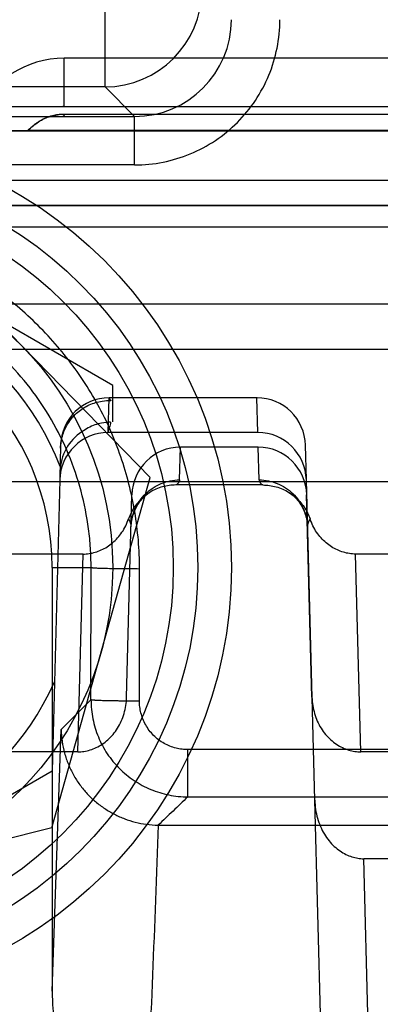
# Model space of a CAD drawing. Units: millimetres. Extents: x -1241 to 2180, y -871 to 993.
# Drawn here: x 863 to 870, y -672 to -651 of the extents above; entities that cross this region are included whole.
import ezdxf

# ---------------------------------------------------------------- set-up
doc = ezdxf.new("R2010")
doc.units = ezdxf.units.MM
doc.header["$LTSCALE"] = 19.36
doc.layers.get('0').update_dxf_attribs({"linetype": 'CONTINUOUS'})

msp = doc.modelspace()

# ---------------------------------------------------------------- linework, layer by layer
at = {"color": 9, "linetype": 'CONTINUOUS'}
for p, q in [((864.799, -652.728), (864.799, -648.89)), ((912.957, -652.136), (863.957, -652.136)), ((864.799, -652.728), (846.822, -652.728)), ((864.799, -652.728), (865.41, -653.339)), ((874.135, -653.141), (862.689, -653.141)), ((863.957, -653.141), (863.957, -653.135)), ((863.957, -653.135), (912.957, -653.135)), ((846.211, -653.339), (865.41, -653.339)), ((865.41, -654.338), (865.41, -653.339)), ((862.689, -653.628), (874.135, -653.628)), ((874.135, -653.641), (862.689, -653.641)), ((865.41, -654.338), (846.211, -654.338)), ((864.864, -659.859), (864.883, -659.141)), ((867.953, -659.859), (867.934, -659.141)), ((863.883, -660.12), (863.864, -660.836)), ((866.337, -660.837), (866.355, -660.161)), ((867.977, -660.837), (867.959, -660.161)), ((868.953, -660.836), (868.934, -660.12)), ((865.245, -665.318), (865.355, -661.143)), ((869.069, -665.318), (868.959, -661.143)), ((864.238, -666.447), (864.346, -662.366)), ((870.076, -666.447), (869.968, -662.366)), ((863.707, -662.641), (864.511, -662.641)), ((864.509, -665.374), (864.511, -662.641)), ((863.895, -665.988), (864.509, -665.374)), ((863.707, -671.383), (863.895, -665.988)), ((866.507, -667.374), (866.507, -666.401)), ((866.507, -667.374), (873.643, -667.374)), ((869.263, -672.66), (869.126, -667.443)), ((870.277, -673.951), (870.136, -668.651))]:
    msp.add_line(p, q, dxfattribs=at)
at = {"color": 6, "linetype": 'CONTINUOUS'}
for p, q in [((863.957, -653.135), (863.957, -652.136)), ((874.135, -653.628), (863.212, -653.628)), ((922.822, -654.658), (851.092, -654.658)), ((845.995, -655.177), (927.918, -655.177)), ((927.921, -655.177), (845.997, -655.177)), ((864.957, -658.889), (858.457, -655.136)), ((865.73, -660.787), (860.487, -655.416)), ((941.281, -655.625), (832.633, -655.625)), ((941.281, -657.21), (832.633, -657.21)), ((832.633, -658.138), (941.281, -658.138)), ((864.957, -659.641), (864.957, -658.889)), ((867.934, -659.141), (864.883, -659.141)), ((867.953, -659.859), (864.864, -659.859)), ((867.959, -660.161), (866.355, -660.161)), ((941.281, -660.879), (832.633, -660.879)), ((863.699, -668.013), (865.73, -660.787)), ((863.864, -660.836), (863.707, -666.844)), ((868.054, -660.941), (866.26, -660.941)), ((869.126, -667.443), (868.953, -660.836)), ((865.688, -661.116), (865.698, -661.109)), ((865.713, -661.099), (865.722, -661.094)), ((868.592, -661.094), (868.601, -661.099)), ((868.6, -661.099), (868.608, -661.104)), ((868.608, -661.104), (868.617, -661.109)), ((865.337, -661.806), (865.338, -661.783)), ((868.974, -661.759), (868.976, -661.785)), ((868.976, -661.783), (868.977, -661.806)), ((864.346, -662.366), (849.568, -662.366)), ((903.946, -662.366), (869.968, -662.366)), ((863.707, -662.641), (863.707, -671.383)), ((865.508, -665.401), (865.511, -662.668)), ((864.238, -666.447), (849.676, -666.447)), ((873.643, -666.401), (866.507, -666.401)), ((903.838, -666.447), (870.076, -666.447)), ((863.707, -666.844), (856.957, -670.741)), ((863.699, -668.013), (856.426, -669.867)), ((865.898, -667.959), (874.227, -667.959)), ((903.777, -668.651), (870.136, -668.651))]:
    msp.add_line(p, q, dxfattribs=at)
for points in [[(865.338, -661.785), (865.34, -661.759), (865.342, -661.735), (865.345, -661.711), (865.348, -661.687), (865.352, -661.663), (865.357, -661.639), (865.363, -661.614), (865.369, -661.59), (865.376, -661.567), (865.383, -661.543), (865.391, -661.52), (865.4, -661.497), (865.409, -661.475), (865.418, -661.453), (865.428, -661.431), (865.439, -661.411), (865.449, -661.391), (865.46, -661.372), (865.471, -661.353), (865.482, -661.335), (865.494, -661.318), (865.505, -661.301), (865.517, -661.285), (865.528, -661.27), (865.54, -661.256), (865.552, -661.242), (865.564, -661.228), (865.575, -661.215), (865.587, -661.203), (865.598, -661.192), (865.61, -661.181), (865.621, -661.17), (865.632, -661.161), (865.642, -661.152), (865.652, -661.143), (865.662, -661.135), (865.672, -661.128), (865.681, -661.121), (865.69, -661.115)], [(865.339, -661.763), (865.341, -661.741), (865.344, -661.718), (865.347, -661.694), (865.351, -661.671), (865.356, -661.647), (865.361, -661.623), (865.367, -661.599), (865.373, -661.576), (865.38, -661.552), (865.388, -661.529), (865.397, -661.505), (865.406, -661.483), (865.415, -661.461), (865.425, -661.439), (865.435, -661.418), (865.446, -661.398), (865.457, -661.378), (865.468, -661.359), (865.479, -661.341), (865.49, -661.324), (865.501, -661.307), (865.513, -661.291), (865.524, -661.276), (865.536, -661.261), (865.548, -661.247), (865.559, -661.233), (865.571, -661.22), (865.582, -661.208), (865.594, -661.196), (865.605, -661.185), (865.616, -661.174), (865.627, -661.164), (865.638, -661.155), (865.649, -661.146), (865.659, -661.138), (865.669, -661.13), (865.679, -661.122), (865.688, -661.116)], [(865.697, -661.109), (865.706, -661.104), (865.714, -661.099)], [(868.616, -661.109), (868.626, -661.116), (868.635, -661.122), (868.645, -661.13), (868.655, -661.138), (868.665, -661.146), (868.676, -661.155), (868.686, -661.164), (868.698, -661.174), (868.709, -661.185), (868.72, -661.196), (868.732, -661.208), (868.743, -661.22), (868.755, -661.233), (868.766, -661.247), (868.778, -661.261), (868.79, -661.276), (868.801, -661.291), (868.813, -661.307), (868.824, -661.324), (868.835, -661.341), (868.846, -661.359), (868.857, -661.378), (868.868, -661.398), (868.879, -661.418), (868.889, -661.439), (868.899, -661.461), (868.908, -661.483), (868.917, -661.505), (868.926, -661.529), (868.933, -661.552), (868.941, -661.576), (868.947, -661.599), (868.953, -661.623), (868.958, -661.647), (868.963, -661.671), (868.967, -661.694), (868.97, -661.718), (868.973, -661.741), (868.975, -661.763)], [(868.624, -661.115), (868.633, -661.121), (868.642, -661.128), (868.652, -661.135), (868.661, -661.143), (868.672, -661.152), (868.682, -661.161), (868.693, -661.17), (868.704, -661.181), (868.716, -661.192), (868.727, -661.203), (868.739, -661.215), (868.75, -661.228), (868.762, -661.242), (868.774, -661.256), (868.785, -661.27), (868.797, -661.285), (868.809, -661.301), (868.82, -661.318), (868.832, -661.335), (868.843, -661.353), (868.854, -661.372), (868.865, -661.391), (868.875, -661.411), (868.886, -661.431), (868.895, -661.453), (868.905, -661.475), (868.914, -661.497), (868.923, -661.52), (868.931, -661.543), (868.938, -661.567), (868.945, -661.59), (868.951, -661.614), (868.957, -661.639), (868.961, -661.663), (868.966, -661.687), (868.969, -661.711), (868.972, -661.735), (868.974, -661.759)]]:
    msp.add_lwpolyline(points, dxfattribs=at)
for radius in [8.95, 7.75, 6.5]:
    msp.add_circle((858.457, -662.641), radius, dxfattribs=at)
at = {"color": 9, "linetype": 'CONTINUOUS'}
msp.add_circle((858.457, -662.641), 8.257, dxfattribs=at)
for centre, radius, start, end in [((864.792, -650.724), 2.004, 270.1901, 359.8099), ((863.958, -654.136), 2, 90.0182, 155.529)]:
    msp.add_arc(centre, radius, start, end, dxfattribs=at)
at = {"color": 6, "linetype": 'CONTINUOUS'}
for centre, radius, start, end in [((865.403, -651.335), 2.004, 270.1903, 359.8097), ((863.956, -654.117), 0.982, 89.953, 96.7133), ((858.457, -662.641), 5.8, 21.0073, 335.9927), ((858.457, -662.641), 5.25, 0, 180)]:
    msp.add_arc(centre, radius, start, end, dxfattribs=at)
for centre, major_axis, ratio, start_param, end_param in [((864.883, -660.147), (0.026, 1.005), 0.994877, 0.026046, 1.570796), ((867.935, -660.147), (0.026, -1.005), 0.994877, 1.570796, 3.115548), ((864.864, -660.862), (0.04, 1.002), 0.997523, 0.04005, 1.5848), ((864.869, -660.685), (0.026, 1.005), 0.994877, 0.602879, 1.570796), ((867.953, -660.862), (-0.04, 1.002), 0.997523, -1.5848, -0.040048), ((866.354, -661.169), (0.022, 1.008), 0.992231, 0.021545, 1.566324), ((867.96, -661.169), (-0.022, 1.008), 0.992231, -1.566324, -0.021545), ((865.708, -671.313), (0.099, 2.828), 0.706891, -4.663029, -3.116912)]:
    msp.add_ellipse(centre, major_axis=major_axis, ratio=ratio, start_param=start_param, end_param=end_param, dxfattribs=at)
at = {"color": 9, "linetype": 'CONTINUOUS'}
msp.add_open_spline([(865.41, -654.338), (865.608, -654.338), (866.001, -654.299), (866.564, -654.128), (867.086, -653.849), (867.543, -653.475), (867.917, -653.018), (868.196, -652.497), (868.367, -651.933), (868.406, -651.539), (868.406, -651.342)], degree=3, dxfattribs=at)
at = {"color": 6, "linetype": 'CONTINUOUS'}
for points, knots in [([(863.212, -653.628), (863.224, -653.615), (863.249, -653.589), (863.289, -653.55), (863.334, -653.511), (863.384, -653.474), (863.438, -653.437), (863.497, -653.404), (863.558, -653.373), (863.621, -653.348), (863.682, -653.327), (863.742, -653.312), (863.799, -653.3), (863.853, -653.295), (863.91, -653.28), (863.943, -653.308), (863.957, -653.323)], [0, 0, 0, 0, 0.061821, 0.127401, 0.196685, 0.269771, 0.346556, 0.426161, 0.507097, 0.587055, 0.663656, 0.735846, 0.803377, 0.867158, 0.928415, 1, 1, 1, 1]), ([(863.212, -653.628), (863.243, -653.593), (863.311, -653.528), (863.424, -653.445), (863.548, -653.379), (863.68, -653.33), (863.817, -653.304), (863.91, -653.289), (863.957, -653.289)], [0, 0, 0, 0, 0.166898, 0.333623, 0.500213, 0.66669, 0.833084, 1, 1, 1, 1]), ([(865.511, -662.668), (865.511, -662.472), (865.494, -662.08), (865.421, -661.497), (865.3, -660.922), (865.132, -660.358), (864.919, -659.811), (864.659, -659.283), (864.355, -658.78), (864.01, -658.304), (863.629, -657.857), (863.211, -657.444), (862.912, -657.19), (862.757, -657.071)], [0, 0, 0, 0, 0.090834, 0.181805, 0.272743, 0.363643, 0.454575, 0.545526, 0.636422, 0.727324, 0.818214, 0.909148, 1, 1, 1, 1]), ([(863.881, -660.181), (863.883, -660.134), (863.892, -660.04), (863.925, -659.902), (863.977, -659.77), (864.047, -659.647), (864.133, -659.535), (864.234, -659.437), (864.348, -659.353), (864.472, -659.287), (864.604, -659.238), (864.754, -659.207), (864.86, -659.197), (864.919, -659.2)], [0, 0, 0, 0, 0.089231, 0.178422, 0.267538, 0.356547, 0.445427, 0.534167, 0.622766, 0.711235, 0.799592, 0.887869, 1, 1, 1, 1]), ([(864.913, -659.644), (864.851, -659.645), (864.74, -659.657), (864.585, -659.7), (864.45, -659.76), (864.365, -659.813), (864.323, -659.842)], [0, 0, 0, 0, 0.298067, 0.526438, 0.758849, 1, 1, 1, 1]), ([(866.26, -660.941), (866.215, -660.941), (866.122, -660.947), (865.984, -660.976), (865.848, -661.024), (865.719, -661.091), (865.6, -661.177), (865.496, -661.278), (865.407, -661.39), (865.336, -661.51), (865.3, -661.595), (865.286, -661.637)], [0, 0, 0, 0, 0.106716, 0.217505, 0.330275, 0.444317, 0.559265, 0.672915, 0.785013, 0.894725, 1, 1, 1, 1]), ([(868.054, -660.941), (868.099, -660.941), (868.192, -660.947), (868.33, -660.976), (868.466, -661.024), (868.595, -661.091), (868.714, -661.177), (868.818, -661.278), (868.907, -661.39), (868.978, -661.51), (869.014, -661.595), (869.028, -661.637)], [0, 0, 0, 0, 0.106717, 0.217505, 0.330276, 0.444317, 0.559264, 0.672915, 0.785012, 0.894725, 1, 1, 1, 1]), ([(864.346, -662.366), (864.388, -662.366), (864.473, -662.359), (864.6, -662.331), (864.724, -662.284), (864.844, -662.219), (864.957, -662.135), (865.061, -662.035), (865.153, -661.917), (865.229, -661.784), (865.269, -661.687), (865.286, -661.637)], [0, 0, 0, 0, 0.099638, 0.201412, 0.305831, 0.412986, 0.523394, 0.637193, 0.754197, 0.87505, 1, 1, 1, 1]), ([(869.968, -662.366), (869.926, -662.366), (869.841, -662.359), (869.714, -662.331), (869.59, -662.284), (869.47, -662.219), (869.357, -662.135), (869.253, -662.035), (869.161, -661.917), (869.085, -661.784), (869.045, -661.687), (869.028, -661.637)], [0, 0, 0, 0, 0.099638, 0.201412, 0.305832, 0.412986, 0.523394, 0.637194, 0.754198, 0.87505, 1, 1, 1, 1]), ([(864.238, -666.447), (864.28, -666.447), (864.366, -666.44), (864.495, -666.411), (864.622, -666.361), (864.746, -666.29), (864.863, -666.199), (864.969, -666.088), (865.062, -665.958), (865.138, -665.814), (865.195, -665.657), (865.233, -665.491), (865.244, -665.376), (865.245, -665.318)], [0, 0, 0, 0, 0.075948, 0.154499, 0.236034, 0.321008, 0.40969, 0.50164, 0.596717, 0.694456, 0.794144, 0.896077, 1, 1, 1, 1]), ([(866.507, -666.401), (866.467, -666.401), (866.385, -666.395), (866.261, -666.372), (866.137, -666.331), (866.016, -666.274), (865.902, -666.2), (865.799, -666.11), (865.709, -666.006), (865.636, -665.891), (865.579, -665.77), (865.538, -665.646), (865.514, -665.523), (865.508, -665.441), (865.508, -665.401)], [0, 0, 0, 0, 0.076666, 0.15696, 0.240167, 0.325608, 0.412478, 0.499992, 0.587471, 0.674266, 0.759654, 0.842867, 0.923231, 1, 1, 1, 1]), ([(869.069, -665.318), (869.07, -665.376), (869.081, -665.49), (869.118, -665.656), (869.175, -665.813), (869.251, -665.958), (869.344, -666.088), (869.452, -666.199), (869.57, -666.291), (869.695, -666.362), (869.824, -666.412), (869.951, -666.441), (870.035, -666.447), (870.076, -666.447)], [0, 0, 0, 0, 0.103192, 0.204888, 0.304731, 0.402818, 0.498389, 0.590886, 0.680204, 0.766477, 0.8486, 0.926481, 1, 1, 1, 1]), ([(863.895, -665.988), (863.897, -666.07), (863.909, -666.233), (863.959, -666.473), (864.038, -666.705), (864.144, -666.924), (864.275, -667.128), (864.428, -667.313), (864.6, -667.477), (864.789, -667.619), (864.99, -667.738), (865.203, -667.832), (865.422, -667.901), (865.655, -667.946), (865.815, -667.958), (865.898, -667.959)], [0, 0, 0, 0, 0.07884, 0.157682, 0.236332, 0.314629, 0.392435, 0.469642, 0.546186, 0.622035, 0.697195, 0.77172, 0.845694, 0.919227, 1, 1, 1, 1]), ([(869.126, -667.443), (869.128, -667.508), (869.139, -667.634), (869.18, -667.817), (869.241, -667.988), (869.32, -668.144), (869.416, -668.282), (869.525, -668.398), (869.643, -668.493), (869.765, -668.565), (869.889, -668.615), (870.013, -668.644), (870.096, -668.651), (870.136, -668.651)], [0, 0, 0, 0, 0.110931, 0.218808, 0.323169, 0.424284, 0.52099, 0.612693, 0.699211, 0.780395, 0.856933, 0.929864, 1, 1, 1, 1])]:
    msp.add_open_spline(points, degree=3, knots=knots, dxfattribs=at)
for points in [[(863.957, -653.291), (865.653, -653.291), (869.046, -653.289), (872.438, -653.288), (874.135, -653.288)], [(863.957, -653.291), (865.738, -653.291), (869.299, -653.293), (872.861, -653.295), (874.641, -653.295)], [(864.883, -659.141), (864.883, -659.153), (864.901, -659.172), (864.919, -659.19), (864.919, -659.202)], [(864.913, -659.643), (864.912, -659.68), (864.889, -659.751), (864.865, -659.822), (864.864, -659.859)], [(866.507, -667.374), (866.407, -667.474), (866.202, -667.667), (865.998, -667.86), (865.898, -667.959)], [(865.898, -667.959), (865.862, -668.989), (865.778, -671.05), (865.695, -673.111), (865.659, -674.141)]]:
    msp.add_open_spline(points, degree=3, dxfattribs=at)
at = {"color": 9, "linetype": 'CONTINUOUS'}
for points, knots in [([(864.511, -662.641), (864.511, -662.509), (864.503, -662.243), (864.45, -661.715), (864.32, -661.062), (864.064, -660.306), (863.711, -659.59), (863.265, -658.928), (862.825, -658.43), (862.436, -658.068), (862.127, -657.815), (861.803, -657.584), (861.577, -657.445), (861.461, -657.379)], [0, 0, 0, 0, 0.062513, 0.125031, 0.250021, 0.375, 0.499926, 0.624856, 0.74985, 0.812392, 0.874932, 0.937467, 1, 1, 1, 1]), ([(865.337, -661.806), (865.339, -661.742), (865.355, -661.614), (865.416, -661.431), (865.51, -661.262), (865.635, -661.115), (865.786, -660.995), (865.958, -660.906), (866.144, -660.85), (866.273, -660.837), (866.337, -660.837)], [0, 0, 0, 0, 0.124728, 0.249595, 0.374467, 0.499184, 0.624027, 0.749253, 0.874646, 1, 1, 1, 1]), ([(866.337, -660.837), (866.337, -660.842), (866.336, -660.85), (866.331, -660.869), (866.32, -660.886), (866.306, -660.903), (866.288, -660.921), (866.272, -660.933), (866.26, -660.941)], [0, 0, 0, 0, 0.097979, 0.19929, 0.421946, 0.547974, 0.685672, 1, 1, 1, 1]), ([(867.977, -660.837), (868.041, -660.837), (868.17, -660.85), (868.356, -660.906), (868.528, -660.995), (868.679, -661.115), (868.804, -661.262), (868.898, -661.431), (868.959, -661.614), (868.975, -661.742), (868.977, -661.806)], [0, 0, 0, 0, 0.125354, 0.250747, 0.375973, 0.500816, 0.625533, 0.750405, 0.875272, 1, 1, 1, 1]), ([(867.977, -660.837), (867.977, -660.842), (867.978, -660.85), (867.983, -660.869), (867.994, -660.886), (868.008, -660.903), (868.026, -660.921), (868.042, -660.933), (868.054, -660.941)], [0, 0, 0, 0, 0.097979, 0.19929, 0.421946, 0.547974, 0.685672, 1, 1, 1, 1]), ([(865.337, -661.806), (865.338, -661.792), (865.336, -661.763), (865.327, -661.72), (865.31, -661.678), (865.295, -661.651), (865.286, -661.637)], [0, 0, 0, 0, 0.239448, 0.481081, 0.732358, 1, 1, 1, 1]), ([(869.028, -661.637), (869.019, -661.651), (869.004, -661.678), (868.987, -661.72), (868.978, -661.763), (868.976, -661.792), (868.977, -661.806)], [0, 0, 0, 0, 0.267641, 0.518919, 0.760552, 1, 1, 1, 1]), ([(864.511, -662.641), (864.512, -662.642), (864.513, -662.642), (864.515, -662.643), (864.52, -662.644), (864.528, -662.645), (864.538, -662.646), (864.55, -662.648), (864.564, -662.649), (864.58, -662.65), (864.606, -662.652), (864.644, -662.654), (864.695, -662.656), (864.753, -662.658), (864.818, -662.66), (864.89, -662.661), (864.968, -662.663), (865.05, -662.664), (865.168, -662.666), (865.322, -662.667), (865.447, -662.667), (865.511, -662.668)], [0, 0, 0, 0, 0.0013, 0.003147, 0.00854, 0.016214, 0.026142, 0.038288, 0.05261, 0.069067, 0.087613, 0.130792, 0.181762, 0.240137, 0.305565, 0.377619, 0.455545, 0.538507, 0.62568, 0.809365, 1, 1, 1, 1]), ([(865.508, -665.401), (865.445, -665.401), (865.32, -665.4), (865.166, -665.399), (865.048, -665.397), (864.965, -665.396), (864.888, -665.394), (864.816, -665.393), (864.75, -665.391), (864.692, -665.389), (864.641, -665.387), (864.604, -665.385), (864.578, -665.383), (864.561, -665.382), (864.547, -665.381), (864.535, -665.38), (864.525, -665.378), (864.518, -665.377), (864.513, -665.376), (864.51, -665.375), (864.509, -665.375), (864.509, -665.374)], [0, 0, 0, 0, 0.190635, 0.374321, 0.461494, 0.544455, 0.622377, 0.694435, 0.759882, 0.818269, 0.869227, 0.912387, 0.930928, 0.947382, 0.961705, 0.973852, 0.983782, 0.991458, 0.996853, 0.9987, 1, 1, 1, 1]), ([(864.509, -665.374), (864.509, -665.505), (864.535, -665.767), (864.649, -666.145), (864.835, -666.492), (865.085, -666.797), (865.39, -667.047), (865.737, -667.234), (866.114, -667.348), (866.376, -667.374), (866.507, -667.374)], [0, 0, 0, 0, 0.125116, 0.250064, 0.375062, 0.500044, 0.625015, 0.749985, 0.874922, 1, 1, 1, 1])]:
    msp.add_open_spline(points, degree=3, knots=knots, dxfattribs=at)

doc.saveas('drawing.dxf')
